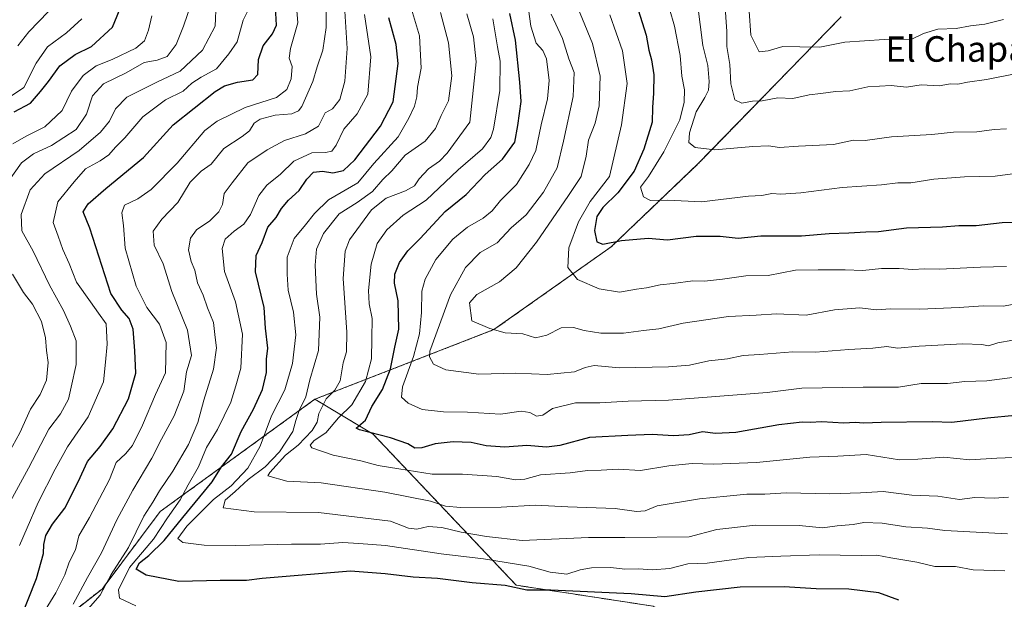
# Model space of a CAD drawing. Units: metres. Extents: x 641371 to 644826, y 4739136 to 4741520.
# Drawn here: x 641674 to 641982, y 4741003 to 4741185 of the extents above; entities that cross this region are included whole.
import ezdxf
from ezdxf.enums import TextEntityAlignment as Align

# ---------------------------------------------------------------- set-up
doc = ezdxf.new("R2010")
doc.units = ezdxf.units.M
doc.header["$MEASUREMENT"] = 0
doc.linetypes.add('TRAZOS', pattern=[0.75, 0.5, -0.25])
for name, color, linetype, lineweight in [('Arbolado forestal', 92, 'TRAZOS', 0), ('Arbolado forestal CxS', 92, 'Continuous', 0), ('Curva de nivel maestra', 36, 'Continuous', 30), ('Curva de nivel normal', 36, 'Continuous', 0), ('Matorral', 135, 'Continuous', 0), ('Matorral CxS', 135, 'Continuous', 0), ('Texto cartográfico', 19, 'Continuous', 0)]:
    doc.layers.add(name, color=color, linetype=linetype, lineweight=lineweight)
doc.styles.add('Arial', font='txt', dxfattribs={"height": 0.2})

# ---------------------------------------------------------------- blocks, each defined once
blk = doc.blocks.new('*U176')
at = {"layer": 'Curva de nivel normal', "color": 36, "linetype": 'Continuous', "lineweight": 0}
blk.add_polyline3d([(641902.31, 4741187.23, 895), (641902.92, 4741179.7, 895), (641905.45, 4741174.49, 895), (641908.34, 4741174.79, 895), (641912.9, 4741176.07, 895), (641918.28, 4741176.05, 895), (641924.51, 4741175.94, 895), (641932.35, 4741177.45, 895), (641944.68, 4741178.31, 895), (641952.88, 4741178.22, 895), (641956.95, 4741180.2, 895), (641961.47, 4741181.56, 895), (641967.24, 4741181.72, 895), (641971.73, 4741182.59, 895), (641976.24, 4741183.13, 895), (641982.06, 4741184.56, 895)], dxfattribs=at)
blk = doc.blocks.new('*U179')
at = {"layer": 'Curva de nivel normal', "color": 36, "linetype": 'Continuous', "lineweight": 0}
blk.add_polyline3d([(641795.28, 4741192.05, 830), (641799.01, 4741179.44, 830), (641799.56, 4741169.33, 830), (641798.37, 4741163.36, 830), (641798.2, 4741160.33, 830), (641797.46, 4741157.37, 830), (641795.68, 4741153.62, 830), (641792.38, 4741147.78, 830), (641784.68, 4741139.49, 830), (641779.67, 4741133.39, 830), (641770.48, 4741128.1, 830), (641766.12, 4741123.82, 830), (641763.3, 4741120.2, 830), (641759.76, 4741115.98, 830), (641757.59, 4741110.06, 830), (641757.58, 4741104.74, 830), (641757.83, 4741099.82, 830), (641759.55, 4741092.89, 830), (641760.27, 4741085.8, 830), (641759.22, 4741076.77, 830), (641756.87, 4741068.54, 830), (641752.6, 4741060.41, 830), (641749.14, 4741050.86, 830), (641745.26, 4741044.05, 830), (641740, 4741038.48, 830), (641734.48, 4741034.2, 830), (641726.1, 4741025.86, 830), (641723.28, 4741021.95, 830), (641724.87, 4741020.7, 830), (641731.54, 4741019.89, 830), (641741.48, 4741019.8, 830), (641758.87, 4741020.21, 830), (641768, 4741020.15, 830), (641775, 4741020.72, 830), (641780, 4741020.44, 830), (641788.36, 4741019.77, 830), (641805.82, 4741017.18, 830), (641819.04, 4741015.59, 830), (641833.34, 4741013.25, 830), (641839.97, 4741011.38, 830), (641845.2, 4741010.78, 830), (641849.36, 4741012.18, 830), (641852.9, 4741012.8, 830), (641858.99, 4741012.89, 830), (641863.43, 4741012.31, 830), (641867.75, 4741012.45, 830), (641872, 4741012.16, 830), (641877.5, 4741012.56, 830), (641883.16, 4741014.02, 830), (641889.15, 4741014.28, 830), (641902.22, 4741015.99, 830), (641912.25, 4741016.47, 830), (641924.31, 4741016.86, 830), (641937.42, 4741016.63, 830), (641942.35, 4741016.69, 830), (641946.79, 4741015.86, 830), (641954.86, 4741014.54, 830), (641960.54, 4741013.17, 830), (641967.04, 4741013.17, 830), (641972.54, 4741012.18, 830), (641982.51, 4741011.86, 830)], dxfattribs=at)
blk = doc.blocks.new('*U183')
at = {"layer": 'Curva de nivel normal', "color": 36, "linetype": 'Continuous', "lineweight": 0}
blk.add_polyline3d([(641805.65, 4741186.76, 835), (641808.14, 4741177.28, 835), (641809.14, 4741166.91, 835), (641808.08, 4741159.13, 835), (641805.87, 4741154.54, 835), (641804.04, 4741150.46, 835), (641800.8, 4741146.44, 835), (641794.58, 4741142.11, 835), (641790.39, 4741137.19, 835), (641787.57, 4741134.44, 835), (641784.27, 4741130.63, 835), (641779.52, 4741127.2, 835), (641773.89, 4741123.66, 835), (641768.93, 4741117.55, 835), (641766.72, 4741112.65, 835), (641766.34, 4741107.65, 835), (641766.78, 4741098.49, 835), (641767.79, 4741091.26, 835), (641767.36, 4741080.82, 835), (641764.63, 4741071.65, 835), (641763.36, 4741066.38, 835), (641761.3, 4741062.04, 835), (641760.26, 4741058.94, 835), (641759.31, 4741055.51, 835), (641755.15, 4741049.11, 835), (641750.69, 4741044.44, 835), (641745.36, 4741040.44, 835), (641741.27, 4741036.68, 835), (641738.12, 4741033.93, 835), (641737.55, 4741031.57, 835), (641747.25, 4741030.29, 835), (641767.34, 4741030.11, 835), (641789.9, 4741027.4, 835), (641795.61, 4741025.22, 835), (641798.16, 4741024.88, 835), (641801.7, 4741025.77, 835), (641806, 4741025.38, 835), (641812.08, 4741023.92, 835), (641819.99, 4741022.64, 835), (641831.16, 4741021.32, 835), (641852.02, 4741022.28, 835), (641863.34, 4741022.27, 835), (641883.57, 4741022.5, 835), (641892.23, 4741024.81, 835), (641904.34, 4741026.19, 835), (641918, 4741026.04, 835), (641925.34, 4741025.28, 835), (641929.98, 4741025.9, 835), (641934.91, 4741026.39, 835), (641938.31, 4741026.95, 835), (641944, 4741026.73, 835), (641951.48, 4741025.59, 835), (641958.24, 4741025.16, 835), (641963.72, 4741024.49, 835), (641983.33, 4741023.39, 835)], dxfattribs=at)
blk = doc.blocks.new('*U187')
at = {"layer": 'Curva de nivel normal', "color": 36, "linetype": 'Continuous', "lineweight": 0}
blk.add_polyline3d([(641673.64, 4741019.72, 795), (641676.07, 4741025.31, 795), (641679.57, 4741033.23, 795), (641684.88, 4741043.64, 795), (641688.67, 4741050.67, 795), (641695.23, 4741060.04, 795), (641700.02, 4741071.04, 795), (641700.58, 4741077.17, 795), (641701.17, 4741082.81, 795), (641700.78, 4741089.19, 795), (641698.44, 4741092.54, 795), (641695.92, 4741096.09, 795), (641691.51, 4741102.27, 795), (641689.2, 4741108.11, 795), (641687.2, 4741112.51, 795), (641685.8, 4741116.7, 795), (641684.2, 4741120.97, 795), (641685.69, 4741127.42, 795), (641690.84, 4741133.72, 795), (641694.34, 4741137.77, 795), (641699, 4741140.24, 795), (641701.67, 4741142.18, 795), (641703.74, 4741144.53, 795), (641706.68, 4741147.48, 795), (641712.32, 4741154.03, 795), (641719.4, 4741159.4, 795), (641725, 4741162.12, 795), (641727.73, 4741164.62, 795), (641730.58, 4741166.5, 795), (641735.36, 4741169.1, 795), (641739.25, 4741173.77, 795), (641741.92, 4741177.59, 795), (641743.82, 4741184.38, 795), (641745.76, 4741188.34, 795)], dxfattribs=at)
blk = doc.blocks.new('*U192')
at = {"layer": 'Curva de nivel normal', "color": 36, "linetype": 'Continuous', "lineweight": 0}
blk.add_polyline3d([(641668.34, 4741029.11, 790), (641676.54, 4741043.96, 790), (641682.82, 4741056.19, 790), (641686.5, 4741061.02, 790), (641689.02, 4741065.67, 790), (641689.9, 4741069.41, 790), (641691.38, 4741076.48, 790), (641691.47, 4741083.9, 790), (641689.69, 4741088.46, 790), (641687.51, 4741093.37, 790), (641683.04, 4741101.31, 790), (641677.93, 4741111.98, 790), (641674.37, 4741118.31, 790), (641674.14, 4741123.46, 790), (641677.06, 4741131.24, 790), (641681.61, 4741136.22, 790), (641692.34, 4741143.53, 790), (641699.05, 4741149.25, 790), (641701.84, 4741152.73, 790), (641703.71, 4741156.61, 790), (641707.34, 4741160.2, 790), (641716.67, 4741164.93, 790), (641724, 4741168.43, 790), (641731, 4741174.94, 790), (641734.95, 4741182.52, 790), (641735.28, 4741189.77, 790)], dxfattribs=at)
blk = doc.blocks.new('*U195')
at = {"layer": 'Curva de nivel normal', "color": 36, "linetype": 'Continuous', "lineweight": 0}
blk.add_polyline3d([(641858.72, 4741186, 870), (641862.68, 4741174.79, 870), (641864.12, 4741164.56, 870), (641862.38, 4741151.58, 870), (641858.6, 4741135.37, 870), (641852.55, 4741127.52, 870), (641848.84, 4741121.13, 870), (641845.81, 4741113, 870), (641845.48, 4741106.88, 870), (641848.56, 4741103.1, 870), (641855.34, 4741100.14, 870), (641861.67, 4741099.16, 870), (641867, 4741100.13, 870), (641870.21, 4741100.48, 870), (641874.49, 4741101.41, 870), (641878.54, 4741101.84, 870), (641884.67, 4741102.67, 870), (641888.34, 4741102.64, 870), (641894, 4741103.26, 870), (641901.34, 4741104.31, 870), (641908.34, 4741104.34, 870), (641916.92, 4741106.05, 870), (641923.98, 4741106.12, 870), (641932.49, 4741106.13, 870), (641938.02, 4741105.92, 870), (641943.84, 4741106.52, 870), (641949.38, 4741106.57, 870), (641953.67, 4741106.21, 870), (641957.34, 4741106.46, 870), (641962.14, 4741106.37, 870), (641974.89, 4741107.02, 870), (641983.03, 4741107.15, 870)], dxfattribs=at)
blk = doc.blocks.new('*U199')
at = {"layer": 'Curva de nivel normal', "color": 36, "linetype": 'Continuous', "lineweight": 0}
blk.add_polyline3d([(641877.42, 4741187.93, 880), (641878.97, 4741182.5, 880), (641880.73, 4741173.31, 880), (641881.3, 4741166.77, 880), (641882.06, 4741162.5, 880), (641882.01, 4741158.69, 880), (641880.62, 4741153.17, 880), (641875.57, 4741143.11, 880), (641870.76, 4741135.42, 880), (641868.29, 4741132.01, 880), (641869.24, 4741128.96, 880), (641871.4, 4741127.91, 880), (641876.87, 4741127.97, 880), (641887.39, 4741127.49, 880), (641902.17, 4741129.27, 880), (641906.31, 4741129.4, 880), (641909.46, 4741130.04, 880), (641912.24, 4741129.84, 880), (641918.59, 4741130.24, 880), (641931.49, 4741131.96, 880), (641943.85, 4741132.74, 880), (641948.9, 4741133.36, 880), (641952.97, 4741133.41, 880), (641960.25, 4741134.52, 880), (641969.83, 4741135.27, 880), (641979.49, 4741135.46, 880), (641986.5, 4741136.39, 880)], dxfattribs=at)
blk = doc.blocks.new('*U207')
at = {"layer": 'Curva de nivel normal', "color": 36, "linetype": 'Continuous', "lineweight": 0}
blk.add_polyline3d([(641821.99, 4741184.76, 845), (641823.52, 4741176.01, 845), (641824.3, 4741171.51, 845), (641824.17, 4741162.36, 845), (641822.24, 4741150.25, 845), (641821.38, 4741147.63, 845), (641818.78, 4741144.1, 845), (641811.12, 4741137.44, 845), (641801.08, 4741127.98, 845), (641793.89, 4741123.26, 845), (641788.8, 4741118.72, 845), (641785.78, 4741114.42, 845), (641783.88, 4741107.96, 845), (641783.09, 4741099.7, 845), (641783.3, 4741095.52, 845), (641784.22, 4741090.94, 845), (641784.1, 4741084.59, 845), (641783.96, 4741078.28, 845), (641782.12, 4741071.19, 845), (641777.83, 4741063.89, 845), (641773.64, 4741059.82, 845), (641769.66, 4741055.1, 845), (641765.98, 4741052.7, 845), (641764.76, 4741051.17, 845), (641765.24, 4741050.34, 845), (641771.96, 4741048.08, 845), (641780.64, 4741046.33, 845), (641786.1, 4741044.86, 845), (641792.51, 4741043.78, 845), (641802.95, 4741042.09, 845), (641812.49, 4741042.17, 845), (641823.28, 4741041.35, 845), (641829.16, 4741040.35, 845), (641832, 4741040.58, 845), (641836.98, 4741041.94, 845), (641846.26, 4741042.51, 845), (641851.65, 4741043.27, 845), (641855.92, 4741043.42, 845), (641861.34, 4741043.64, 845), (641868.26, 4741043.32, 845), (641877.21, 4741044.68, 845), (641884.5, 4741045.47, 845), (641891.21, 4741045.27, 845), (641904.67, 4741045.8, 845), (641921.34, 4741047.43, 845), (641930.1, 4741047.71, 845), (641938.98, 4741048.23, 845), (641949.5, 4741046.6, 845), (641955.17, 4741046.85, 845), (641963.4, 4741047.41, 845), (641971.49, 4741046.58, 845), (641979.95, 4741047.14, 845), (641992.82, 4741047.68, 845)], dxfattribs=at)
blk = doc.blocks.new('*U208')
at = {"layer": 'Curva de nivel normal', "color": 36, "linetype": 'Continuous', "lineweight": 0}
blk.add_polyline3d([(641690.45, 4741001.44, 810), (641695.01, 4741009.77, 810), (641699.36, 4741017.44, 810), (641704.17, 4741027.77, 810), (641709.16, 4741037.11, 810), (641715.16, 4741047.11, 810), (641718.13, 4741053.11, 810), (641722.13, 4741060.44, 810), (641725.15, 4741068.11, 810), (641726.04, 4741074.18, 810), (641727.55, 4741079.34, 810), (641726.3, 4741087.25, 810), (641721.42, 4741099.38, 810), (641718.67, 4741108.04, 810), (641715.86, 4741113.82, 810), (641715.6, 4741118.24, 810), (641718.25, 4741121.99, 810), (641723.26, 4741127.2, 810), (641727.2, 4741133.65, 810), (641730.57, 4741137.06, 810), (641733.78, 4741139.26, 810), (641737.66, 4741144.11, 810), (641743.48, 4741147.92, 810), (641745.75, 4741149.7, 810), (641747.17, 4741152.04, 810), (641749.08, 4741153.34, 810), (641753.79, 4741154.6, 810), (641759, 4741155.02, 810), (641761.11, 4741155.91, 810), (641762.11, 4741157.34, 810), (641765.58, 4741165.12, 810), (641766.91, 4741169.69, 810), (641768.75, 4741174.92, 810), (641769.83, 4741182.11, 810), (641769.78, 4741187.98, 810)], dxfattribs=at)
blk = doc.blocks.new('*U209')
at = {"layer": 'Curva de nivel normal', "color": 36, "linetype": 'Continuous', "lineweight": 0}
blk.add_polyline3d([(641846.94, 4741192.36, 865), (641853.3, 4741177.07, 865), (641855.63, 4741166.77, 865), (641855.39, 4741157.51, 865), (641854.12, 4741152.11, 865), (641852.04, 4741146.76, 865), (641851.28, 4741141.73, 865), (641849.69, 4741135.43, 865), (641845.75, 4741129.44, 865), (641835.66, 4741114.77, 865), (641829.33, 4741106.77, 865), (641824.12, 4741102.35, 865), (641817.05, 4741098.42, 865), (641814.71, 4741095.81, 865), (641815.42, 4741090.19, 865), (641821.03, 4741087.72, 865), (641825.93, 4741086.38, 865), (641831.37, 4741086.06, 865), (641835.41, 4741084.84, 865), (641838.93, 4741085.71, 865), (641843.45, 4741087.92, 865), (641847.28, 4741088.06, 865), (641850.68, 4741087.11, 865), (641855.91, 4741086.34, 865), (641862.99, 4741086.26, 865), (641869.26, 4741087.14, 865), (641874, 4741087.67, 865), (641881.67, 4741089.43, 865), (641895.87, 4741091.48, 865), (641904.54, 4741091.9, 865), (641910.95, 4741092.39, 865), (641920.18, 4741091.95, 865), (641929.13, 4741093.57, 865), (641937.06, 4741094.2, 865), (641942.26, 4741093.64, 865), (641946.69, 4741093.89, 865), (641955.84, 4741093.85, 865), (641968.21, 4741094.33, 865), (641975.67, 4741094.86, 865), (641982, 4741094.71, 865), (641990.67, 4741096.29, 865)], dxfattribs=at)
blk = doc.blocks.new('*U210')
at = {"layer": 'Curva de nivel normal', "color": 36, "linetype": 'Continuous', "lineweight": 0}
blk.add_polyline3d([(641668.37, 4741158.77, 770), (641674.99, 4741163.27, 770), (641678.92, 4741170.93, 770), (641682.41, 4741176, 770), (641688.38, 4741180.44, 770), (641693.18, 4741184.74, 770)], dxfattribs=at)
blk = doc.blocks.new('*U212')
at = {"layer": 'Curva de nivel normal', "color": 36, "linetype": 'Continuous', "lineweight": 0}
blk.add_polyline3d([(641886.19, 4741189.54, 885), (641887.8, 4741176.46, 885), (641889.35, 4741170.11, 885), (641889.79, 4741165.11, 885), (641889.6, 4741162.44, 885), (641888.43, 4741160.1, 885), (641885.79, 4741155.68, 885), (641883.66, 4741149.09, 885), (641883.44, 4741146, 885), (641885.39, 4741144.47, 885), (641891.54, 4741143.7, 885), (641903.45, 4741144.79, 885), (641908.45, 4741144.94, 885), (641911.88, 4741144.43, 885), (641917.84, 4741144.88, 885), (641928.8, 4741145.41, 885), (641935.1, 4741146.8, 885), (641938.67, 4741146.62, 885), (641946.99, 4741147.78, 885), (641959.62, 4741148.5, 885), (641966.43, 4741149.26, 885), (641973.75, 4741149.38, 885), (641979.11, 4741150.12, 885), (641983, 4741150.33, 885)], dxfattribs=at)
blk = doc.blocks.new('*U216')
at = {"layer": 'Curva de nivel normal', "color": 36, "linetype": 'Continuous', "lineweight": 0}
blk.add_polyline3d([(641840.3, 4741186.19, 860), (641843.87, 4741178.66, 860), (641845.82, 4741172.23, 860), (641847.48, 4741167.97, 860), (641847.16, 4741160.44, 860), (641844.12, 4741146.44, 860), (641842.16, 4741138.11, 860), (641837.89, 4741130.44, 860), (641832.41, 4741123.33, 860), (641827.76, 4741119.26, 860), (641823.34, 4741114.59, 860), (641818, 4741111.55, 860), (641813.46, 4741106.87, 860), (641808.79, 4741098.32, 860), (641802.22, 4741080.69, 860), (641802.19, 4741078.89, 860), (641803.37, 4741076.55, 860), (641807.28, 4741074.78, 860), (641817.63, 4741073.43, 860), (641829.27, 4741073.78, 860), (641839.02, 4741073.38, 860), (641847.58, 4741074.15, 860), (641850.97, 4741075.54, 860), (641853.74, 4741076.15, 860), (641861.67, 4741075.43, 860), (641877.12, 4741075.72, 860), (641883.67, 4741076.28, 860), (641889.67, 4741077.6, 860), (641895.54, 4741078.26, 860), (641900.5, 4741079.34, 860), (641905.54, 4741079.64, 860), (641916, 4741080.43, 860), (641923.16, 4741080.3, 860), (641933.64, 4741081.16, 860), (641941.16, 4741081.64, 860), (641945.46, 4741082.1, 860), (641948.8, 4741081.57, 860), (641955.66, 4741082.22, 860), (641969.3, 4741082.98, 860), (641975.26, 4741082.75, 860), (641977.38, 4741082.34, 860), (641980.26, 4741083.25, 860), (641985, 4741084.14, 860)], dxfattribs=at)
blk = doc.blocks.new('*U218')
at = {"layer": 'Curva de nivel normal', "color": 36, "linetype": 'Continuous', "lineweight": 0}
for points in [[(641665.61, 4741040.44, 785), (641673.8, 4741055.06, 785), (641677.1, 4741062.53, 785), (641680.1, 4741067.04, 785), (641682.13, 4741071.56, 785), (641682.64, 4741077.08, 785), (641682.09, 4741080.86, 785), (641681.77, 4741084.88, 785), (641680.54, 4741089.91, 785), (641677.79, 4741095.38, 785), (641674.9, 4741099.04, 785), (641671.43, 4741104.77, 785)], [(641669.74, 4741133.15, 785), (641674.31, 4741139.64, 785), (641678.04, 4741142.53, 785), (641683.7, 4741145.13, 785), (641691.42, 4741150.11, 785), (641694.69, 4741154.91, 785), (641696.59, 4741160.65, 785), (641699.96, 4741164.46, 785), (641707.09, 4741167.87, 785), (641712.74, 4741171.06, 785), (641716.78, 4741171.84, 785), (641719.92, 4741172.99, 785), (641722.78, 4741176.77, 785), (641725.07, 4741182.44, 785), (641727.52, 4741189.44, 785)]]:
    blk.add_polyline3d(points, dxfattribs=at)
blk = doc.blocks.new('*U219')
at = {"layer": 'Curva de nivel normal', "color": 36, "linetype": 'Continuous', "lineweight": 0}
blk.add_polyline3d([(641833.24, 4741187.77, 855), (641833.92, 4741182.44, 855), (641835.57, 4741177.16, 855), (641837.7, 4741174.84, 855), (641838.82, 4741172.26, 855), (641839.68, 4741165.48, 855), (641839.14, 4741159.69, 855), (641837.12, 4741151.58, 855), (641835.54, 4741143.56, 855), (641833.36, 4741139.13, 855), (641829.44, 4741132.88, 855), (641824.39, 4741127.83, 855), (641821.77, 4741124.63, 855), (641819.03, 4741122.32, 855), (641814.05, 4741119.47, 855), (641809.53, 4741115.77, 855), (641804.16, 4741109.39, 855), (641800.79, 4741103.26, 855), (641799.81, 4741099.47, 855), (641799.7, 4741092.8, 855), (641799.04, 4741086.08, 855), (641797.11, 4741078.94, 855), (641793.66, 4741069.45, 855), (641793.38, 4741066.29, 855), (641795.48, 4741064.39, 855), (641799.88, 4741062.41, 855), (641806.54, 4741061.64, 855), (641814.09, 4741061.52, 855), (641824.44, 4741060.88, 855), (641830.9, 4741061.86, 855), (641833.65, 4741061.44, 855), (641835.67, 4741060.24, 855), (641837.67, 4741060.59, 855), (641840.75, 4741062.7, 855), (641847.93, 4741064.42, 855), (641855.57, 4741064.47, 855), (641864.38, 4741064.98, 855), (641877.02, 4741065.29, 855), (641908, 4741067.72, 855), (641918.85, 4741069.06, 855), (641938.05, 4741069.4, 855), (641949.18, 4741069.42, 855), (641956.29, 4741070.48, 855), (641964.5, 4741070.53, 855), (641969.96, 4741071.18, 855), (641976.79, 4741071.32, 855), (641987.14, 4741072.68, 855)], dxfattribs=at)
blk = doc.blocks.new('*U224')
at = {"layer": 'Curva de nivel normal', "color": 36, "linetype": 'Continuous', "lineweight": 0}
blk.add_polyline3d([(641813.9, 4741186.33, 840), (641815.94, 4741179.16, 840), (641816.8, 4741171.31, 840), (641814.82, 4741152.44, 840), (641807.74, 4741142.68, 840), (641805.34, 4741140.22, 840), (641801.82, 4741137.83, 840), (641798.94, 4741134.7, 840), (641797.49, 4741132.49, 840), (641794.68, 4741130.86, 840), (641788.62, 4741128.55, 840), (641783.95, 4741124.92, 840), (641777.07, 4741115.53, 840), (641775.77, 4741112.02, 840), (641775.16, 4741103.41, 840), (641776.22, 4741086.56, 840), (641776.13, 4741080.5, 840), (641775.15, 4741077.05, 840), (641774.16, 4741071.34, 840), (641772.48, 4741068.44, 840), (641769.75, 4741065.77, 840), (641767.5, 4741061.11, 840), (641766.94, 4741058.44, 840), (641765.36, 4741055.77, 840), (641761.04, 4741051.22, 840), (641757.02, 4741048.06, 840), (641752.09, 4741042.67, 840), (641751.5, 4741041.6, 840), (641757.49, 4741039.9, 840), (641768.21, 4741039.36, 840), (641788.15, 4741036.5, 840), (641802.53, 4741033.62, 840), (641807.18, 4741032.13, 840), (641811.93, 4741031.63, 840), (641824.67, 4741031.82, 840), (641835.34, 4741032.42, 840), (641845.53, 4741031.9, 840), (641860.39, 4741031.38, 840), (641866.99, 4741030.41, 840), (641869.76, 4741030.66, 840), (641873.56, 4741032.24, 840), (641886.78, 4741034.44, 840), (641895.4, 4741035.19, 840), (641901.58, 4741035.88, 840), (641907.31, 4741035.85, 840), (641913.98, 4741036.28, 840), (641927.62, 4741036, 840), (641937.24, 4741036.23, 840), (641944.34, 4741036.66, 840), (641953.34, 4741035.53, 840), (641961.52, 4741035.24, 840), (641968.22, 4741034.2, 840), (641973.05, 4741034.8, 840), (641979.14, 4741034.64, 840), (641983.67, 4741034.94, 840)], dxfattribs=at)
blk = doc.blocks.new('*U225')
at = {"layer": 'Curva de nivel normal', "color": 36, "linetype": 'Continuous', "lineweight": 0}
blk.add_polyline3d([(641671.6, 4741145.6, 780), (641675.74, 4741148.07, 780), (641681.66, 4741150.94, 780), (641687.02, 4741156.02, 780), (641690, 4741162.07, 780), (641693.67, 4741167.07, 780), (641697.67, 4741170.01, 780), (641702.67, 4741172.04, 780), (641710.18, 4741175.62, 780), (641712.81, 4741177.87, 780), (641714.07, 4741181.18, 780), (641715.14, 4741185.69, 780)], dxfattribs=at)
blk = doc.blocks.new('*U230')
at = {"layer": 'Curva de nivel normal', "color": 36, "linetype": 'Continuous', "lineweight": 0}
blk.add_polyline3d([(641894.49, 4741192.96, 890), (641895.32, 4741180.77, 890), (641895.32, 4741176.11, 890), (641896.26, 4741170.44, 890), (641896.58, 4741164.44, 890), (641897.84, 4741159.38, 890), (641900.02, 4741158.34, 890), (641903.37, 4741158.94, 890), (641906.46, 4741159.04, 890), (641911.37, 4741160, 890), (641916, 4741159.85, 890), (641921.12, 4741160.95, 890), (641924.8, 4741161.36, 890), (641929.45, 4741162.02, 890), (641933.9, 4741162.23, 890), (641939.57, 4741163.52, 890), (641946.9, 4741163.85, 890), (641951.68, 4741163.35, 890), (641956.21, 4741164.05, 890), (641961.93, 4741163.76, 890), (641965.48, 4741164.42, 890), (641967.78, 4741164.28, 890), (641970.76, 4741164.94, 890), (641976.7, 4741165.77, 890), (641985.69, 4741167.5, 890)], dxfattribs=at)
blk = doc.blocks.new('*U235')
at = {"layer": 'Curva de nivel normal', "color": 36, "linetype": 'Continuous', "lineweight": 0}
blk.add_polyline3d([(641673.17, 4741176.27, 765), (641676.63, 4741180.73, 765), (641682.75, 4741187.11, 765), (641687.57, 4741196.11, 765), (641689.55, 4741203.44, 765), (641689.44, 4741207.03, 765), (641688.6, 4741212.42, 765), (641685.96, 4741220.17, 765), (641685.41, 4741229.06, 765), (641687.34, 4741239.77, 765), (641690.2, 4741248.11, 765), (641691.09, 4741254.11, 765), (641690.82, 4741258.77, 765), (641691.1, 4741264.9, 765), (641692.12, 4741272.02, 765), (641691.38, 4741275.49, 765), (641688.05, 4741280.16, 765), (641685.65, 4741284.15, 765), (641683.6, 4741286.55, 765), (641681.25, 4741288.4, 765), (641678.44, 4741291.79, 765), (641674.86, 4741295.96, 765), (641673.6, 4741298.44, 765)], dxfattribs=at)
blk = doc.blocks.new('*U237')
at = {"layer": 'Curva de nivel normal', "color": 36, "linetype": 'Continuous', "lineweight": 0}
blk.add_polyline3d([(641680, 4740996.82, 805), (641685.08, 4741004.91, 805), (641687.83, 4741010.6, 805), (641689.22, 4741014.51, 805), (641691.25, 4741018.44, 805), (641692.27, 4741022.81, 805), (641695.59, 4741028.59, 805), (641701.83, 4741040.44, 805), (641703.99, 4741045.77, 805), (641706.91, 4741048.44, 805), (641709.05, 4741051.11, 805), (641712.26, 4741057.44, 805), (641716.26, 4741067.11, 805), (641719.38, 4741073.82, 805), (641719.64, 4741083.36, 805), (641717.58, 4741089.09, 805), (641713.58, 4741094.32, 805), (641710.22, 4741101.04, 805), (641706.77, 4741112.92, 805), (641706.29, 4741120.08, 805), (641705.74, 4741124.02, 805), (641706.58, 4741126.42, 805), (641710.74, 4741128.37, 805), (641714.94, 4741131.3, 805), (641723.13, 4741139.59, 805), (641731.75, 4741149.8, 805), (641735.67, 4741152.67, 805), (641744.37, 4741156.96, 805), (641754.22, 4741160.13, 805), (641757.5, 4741162.6, 805), (641758.81, 4741165.93, 805), (641759.15, 4741169.88, 805), (641758.16, 4741172.42, 805), (641758.56, 4741175.45, 805), (641760.87, 4741183.49, 805), (641759.84, 4741196.45, 805)], dxfattribs=at)
blk = doc.blocks.new('*U240')
at = {"layer": 'Curva de nivel normal', "color": 36, "linetype": 'Continuous', "lineweight": 0}
blk.add_polyline3d([(641781.82, 4741186.09, 820), (641783.83, 4741172.91, 820), (641782.79, 4741161.13, 820), (641779.45, 4741155, 820), (641775.37, 4741150.19, 820), (641772.95, 4741145.22, 820), (641771.57, 4741143.29, 820), (641769.55, 4741142.92, 820), (641765.31, 4741142.75, 820), (641759.69, 4741140.18, 820), (641755.42, 4741136.15, 820), (641751.17, 4741132.7, 820), (641748.63, 4741129.44, 820), (641746.06, 4741123.44, 820), (641744.02, 4741120.44, 820), (641740.9, 4741118.3, 820), (641738.1, 4741115.78, 820), (641737.22, 4741112.84, 820), (641737.97, 4741105.66, 820), (641741.34, 4741096.08, 820), (641743.55, 4741085.94, 820), (641743, 4741075.36, 820), (641741.43, 4741069.78, 820), (641739.94, 4741064.71, 820), (641737.81, 4741060.41, 820), (641735.7, 4741056.1, 820), (641732.3, 4741050.44, 820), (641729.73, 4741044.44, 820), (641726.51, 4741038.77, 820), (641724.04, 4741034.12, 820), (641720.02, 4741028.49, 820), (641715.64, 4741021.78, 820), (641708.18, 4741012.86, 820), (641704.7, 4741005.9, 820), (641704.97, 4741003.22, 820), (641710.14, 4741000.86, 820)], dxfattribs=at)
blk = doc.blocks.new('*U242')
at = {"layer": 'Curva de nivel normal', "color": 36, "linetype": 'Continuous', "lineweight": 0}
blk.add_polyline3d([(641775.5, 4741188.82, 815), (641776.35, 4741175.44, 815), (641775.66, 4741165.22, 815), (641774.11, 4741159.47, 815), (641771.74, 4741156.6, 815), (641769.51, 4741155.36, 815), (641767.34, 4741151.14, 815), (641763.35, 4741148.79, 815), (641756.72, 4741146.7, 815), (641751.29, 4741143.69, 815), (641745.19, 4741139.65, 815), (641740.27, 4741133.44, 815), (641737.77, 4741130.07, 815), (641737.27, 4741126.64, 815), (641736.14, 4741124.26, 815), (641733.28, 4741121.52, 815), (641729.18, 4741118.63, 815), (641727.27, 4741116.11, 815), (641726.61, 4741112.44, 815), (641727.42, 4741108.77, 815), (641728.61, 4741106.02, 815), (641729.47, 4741102.05, 815), (641731.2, 4741098.19, 815), (641732.63, 4741094.27, 815), (641734.46, 4741089.59, 815), (641734.96, 4741084.98, 815), (641735.43, 4741081.67, 815), (641734.49, 4741075.03, 815), (641731.49, 4741065.34, 815), (641729.54, 4741058.34, 815), (641726.63, 4741051.39, 815), (641721.76, 4741043.01, 815), (641717.52, 4741036.91, 815), (641715.45, 4741033.33, 815), (641712.65, 4741028.91, 815), (641707.81, 4741019.11, 815), (641702.35, 4741010.71, 815), (641698.93, 4741004.2, 815), (641694.43, 4740999.06, 815)], dxfattribs=at)
blk = doc.blocks.new('*U246')
at = {"layer": 'Curva de nivel maestra', "color": 36, "linetype": 'Continuous', "lineweight": 30}
blk.add_polyline3d([(641672, 4741155.66, 775), (641677.12, 4741158.39, 775), (641680.27, 4741162.06, 775), (641682.74, 4741165.11, 775), (641686.32, 4741170.04, 775), (641691.11, 4741173.6, 775), (641696.28, 4741176.16, 775), (641702.77, 4741182.22, 775), (641705.92, 4741189.77, 775)], dxfattribs=at)
blk = doc.blocks.new('*U248')
at = {"layer": 'Curva de nivel maestra', "color": 36, "linetype": 'Continuous', "lineweight": 30}
blk.add_polyline3d([(641985.74, 4741060.51, 850), (641977.04, 4741059.65, 850), (641965.84, 4741058.34, 850), (641959.67, 4741058.47, 850), (641943.67, 4741058.26, 850), (641938.34, 4741058.09, 850), (641935.57, 4741058.26, 850), (641931.98, 4741058.09, 850), (641925.08, 4741058.51, 850), (641921.5, 4741058.29, 850), (641918.95, 4741058.38, 850), (641911.7, 4741057.57, 850), (641898.16, 4741055.2, 850), (641891.8, 4741054.81, 850), (641887.7, 4741055.36, 850), (641883.58, 4741054.4, 850), (641878.63, 4741054.09, 850), (641871.91, 4741054.58, 850), (641864.34, 4741054.25, 850), (641852.34, 4741053.59, 850), (641843, 4741051.13, 850), (641838.84, 4741050.57, 850), (641832.66, 4741051.08, 850), (641825.74, 4741050.57, 850), (641819.94, 4741050.96, 850), (641815.18, 4741052.02, 850), (641809.56, 4741052.22, 850), (641803.92, 4741051.58, 850), (641799.75, 4741050.34, 850), (641797.61, 4741050.28, 850), (641795.34, 4741051.63, 850), (641789.95, 4741053.46, 850), (641780.23, 4741056, 850), (641779.18, 4741056.52, 850), (641782.11, 4741059.01, 850), (641784.09, 4741063.3, 850), (641787.43, 4741068.67, 850), (641789.93, 4741075.14, 850), (641791.25, 4741081.86, 850), (641792.58, 4741087.59, 850), (641792.36, 4741096.38, 850), (641791.22, 4741101.92, 850), (641791.28, 4741104.77, 850), (641792.8, 4741108.44, 850), (641795.39, 4741112.11, 850), (641799.24, 4741116, 850), (641807.07, 4741124.44, 850), (641813.67, 4741129.72, 850), (641819.6, 4741135.99, 850), (641825.07, 4741140.8, 850), (641828.93, 4741146.11, 850), (641829.83, 4741151.38, 850), (641830.9, 4741158.88, 850), (641830.46, 4741164.97, 850), (641829.16, 4741178.11, 850), (641827.39, 4741186.46, 850)], dxfattribs=at)
blk = doc.blocks.new('*U249')
at = {"layer": 'Curva de nivel maestra', "color": 36, "linetype": 'Continuous', "lineweight": 30}
blk.add_polyline3d([(641673.96, 4740996.83, 800), (641678.99, 4741009.42, 800), (641681.14, 4741017.26, 800), (641681.26, 4741020.08, 800), (641681.89, 4741022.91, 800), (641683.98, 4741026.5, 800), (641687.9, 4741031.44, 800), (641692.05, 4741039.77, 800), (641694.94, 4741046.11, 800), (641698.96, 4741050.77, 800), (641702.91, 4741056.34, 800), (641707.87, 4741065.74, 800), (641710.13, 4741073.79, 800), (641709.83, 4741080.77, 800), (641709.29, 4741087.53, 800), (641708.06, 4741090.86, 800), (641705.73, 4741093.5, 800), (641702.3, 4741098.73, 800), (641695.67, 4741119.22, 800), (641693.63, 4741124.27, 800), (641695.17, 4741126.77, 800), (641700.74, 4741131.58, 800), (641712.56, 4741141.36, 800), (641721.88, 4741151.6, 800), (641734.95, 4741162, 800), (641737.94, 4741163.79, 800), (641742, 4741164.96, 800), (641746.8, 4741165.72, 800), (641748.33, 4741167.32, 800), (641748.62, 4741172.08, 800), (641750, 4741176.35, 800), (641752.93, 4741180.08, 800), (641754.22, 4741182.77, 800), (641753.95, 4741188.44, 800)], dxfattribs=at)
blk = doc.blocks.new('*U259')
at = {"layer": 'Curva de nivel maestra', "color": 36, "linetype": 'Continuous', "lineweight": 30}
blk.add_polyline3d([(641949.25, 4741002.61, 825), (641943.01, 4741004.96, 825), (641933.58, 4741006.14, 825), (641923.38, 4741006.15, 825), (641913.3, 4741006.83, 825), (641899.57, 4741006.7, 825), (641885.66, 4741005.18, 825), (641875.96, 4741003.73, 825), (641865.39, 4741004.6, 825), (641840.23, 4741005.78, 825), (641832.67, 4741005.78, 825), (641825.87, 4741007.21, 825), (641815.52, 4741008.11, 825), (641804.67, 4741009.46, 825), (641797.06, 4741009.88, 825), (641788.23, 4741010.87, 825), (641777.43, 4741011.78, 825), (641749.72, 4741009.44, 825), (641744.85, 4741008.84, 825), (641736.57, 4741008.83, 825), (641723.63, 4741008.52, 825), (641713.36, 4741010.43, 825), (641710.28, 4741012.34, 825), (641711.32, 4741014.31, 825), (641714.25, 4741016.6, 825), (641719, 4741021.32, 825), (641724.84, 4741028.55, 825), (641734.1, 4741039.7, 825), (641736.99, 4741044.44, 825), (641740.06, 4741048.4, 825), (641743.16, 4741055.44, 825), (641747, 4741062.5, 825), (641749.78, 4741068.62, 825), (641751.05, 4741073.96, 825), (641751.08, 4741078.1, 825), (641751.49, 4741081.62, 825), (641750.77, 4741087.82, 825), (641750.34, 4741094.3, 825), (641747.68, 4741105.53, 825), (641747.87, 4741110.63, 825), (641749.77, 4741114.7, 825), (641751.54, 4741119.46, 825), (641754.14, 4741122.53, 825), (641755.81, 4741125.36, 825), (641758, 4741127.98, 825), (641761.34, 4741131, 825), (641763.67, 4741134.56, 825), (641765.82, 4741136.76, 825), (641768.6, 4741137.1, 825), (641771.82, 4741136.56, 825), (641775.24, 4741137.26, 825), (641778.72, 4741140.57, 825), (641786.86, 4741151.11, 825), (641790.79, 4741158.75, 825), (641792.33, 4741170.75, 825), (641791.74, 4741176.77, 825), (641789.39, 4741185.11, 825)], dxfattribs=at)
blk = doc.blocks.new('*U260')
at = {"layer": 'Curva de nivel maestra', "color": 36, "linetype": 'Continuous', "lineweight": 30}
blk.add_polyline3d([(641867.54, 4741187.65, 875), (641870.1, 4741179.69, 875), (641870.9, 4741174.93, 875), (641871.73, 4741171.93, 875), (641872.44, 4741167.2, 875), (641872.42, 4741161.52, 875), (641872.03, 4741156.96, 875), (641871.9, 4741152.41, 875), (641869.38, 4741143.95, 875), (641866.32, 4741137.09, 875), (641861.15, 4741130.29, 875), (641856.5, 4741125.63, 875), (641854.62, 4741122.83, 875), (641853.88, 4741118.48, 875), (641854.65, 4741114.96, 875), (641856.51, 4741114.14, 875), (641862.34, 4741115.3, 875), (641870.67, 4741116.11, 875), (641876.77, 4741115.58, 875), (641885.74, 4741116.67, 875), (641893.3, 4741116.68, 875), (641898.9, 4741116.07, 875), (641906.06, 4741116.76, 875), (641918.76, 4741116.78, 875), (641927.42, 4741117.53, 875), (641933.64, 4741117.7, 875), (641938.9, 4741118.08, 875), (641942.85, 4741118.2, 875), (641951.66, 4741119.33, 875), (641962.91, 4741119.64, 875), (641968.06, 4741120.02, 875), (641973.51, 4741120.06, 875), (641981.63, 4741121, 875), (641989.34, 4741121.19, 875)], dxfattribs=at)

msp = doc.modelspace()

# ---------------------------------------------------------------- linework, layer by layer
at = {"layer": 'Arbolado forestal', "color": 92, "linetype": 'TRAZOS', "lineweight": 0}
for points in [[(641766.26, 4741065.6, 837.71), (641822.38, 4741087.41, 865.01), (641859.11, 4741113.35, 874.36), (641886.31, 4741139.31, 883.66), (641931.2, 4741185.44, 898.04)], [(641766.26, 4741065.6, 837.71), (641822.38, 4741087.41, 865.01), (641859.11, 4741113.35, 874.36), (641886.31, 4741139.31, 883.66), (641931.2, 4741185.44, 898.04)], [(641614.63, 4740949.07, 774.16), (641643.74, 4740962.47, 790.38), (641699.54, 4741006.12, 814.45), (641717.74, 4741030.4, 817.65), (641766.26, 4741065.6, 837.71)], [(642154.77, 4740919.14, 807.8), (642149.54, 4740981.34, 830.73), (642136.25, 4741006.11, 832.01), (642119.26, 4741013.4, 829.62), (642110.82, 4741005.24, 825.91), (642070.77, 4740958.4, 804.2), (642045.46, 4740924.95, 787.76), (642022.88, 4740886.37, 765.82), (642002.31, 4740882.93, 764.4), (641989.83, 4740893.9, 769.68), (641955.75, 4740914.52, 778.08), (641948.22, 4740945.43, 794.79), (641940.94, 4740968.49, 806.01), (641872.28, 4741000.76, 822.25), (641829.34, 4741007.33, 825.19), (641784.46, 4741054.67, 849.42), (641766.26, 4741065.6, 837.71)]]:
    msp.add_polyline3d(points, dxfattribs=at)
at = {"layer": 'Arbolado forestal CxS', "color": 92, "linetype": 'Continuous', "lineweight": 0}
for points in [[(641931.2, 4741185.44, 898.04), (641886.31, 4741139.31, 883.66), (641859.11, 4741113.35, 874.36), (641822.38, 4741087.41, 865.01), (641766.26, 4741065.6, 837.71), (641766.26, 4741065.6, 837.71), (641717.74, 4741030.4, 817.65), (641699.54, 4741006.12, 814.45), (641643.74, 4740962.47, 790.38)], [(641872.28, 4741000.76, 822.25), (641829.34, 4741007.33, 825.19), (641784.46, 4741054.67, 849.42), (641766.26, 4741065.6, 837.71), (641822.38, 4741087.41, 865.01), (641859.11, 4741113.35, 874.36), (641886.31, 4741139.31, 883.66), (641931.2, 4741185.44, 898.04)]]:
    msp.add_polyline3d(points, dxfattribs=at)
at = {"layer": 'Matorral', "color": 135, "linetype": 'Continuous', "lineweight": 0}
for points in [[(641614.63, 4740949.07, 774.16), (641643.74, 4740962.47, 790.38), (641699.54, 4741006.12, 814.45), (641717.74, 4741030.4, 817.65), (641766.26, 4741065.6, 837.71)], [(642154.77, 4740919.14, 807.8), (642149.54, 4740981.34, 830.73), (642136.25, 4741006.11, 832.01), (642119.26, 4741013.4, 829.62), (642110.82, 4741005.24, 825.91), (642070.77, 4740958.4, 804.2), (642045.46, 4740924.95, 787.76), (642022.88, 4740886.37, 765.82), (642002.31, 4740882.93, 764.4), (641989.83, 4740893.9, 769.68), (641955.75, 4740914.52, 778.08), (641948.22, 4740945.43, 794.79), (641940.94, 4740968.49, 806.01), (641872.28, 4741000.76, 822.25), (641829.34, 4741007.33, 825.19), (641784.46, 4741054.67, 849.42), (641766.26, 4741065.6, 837.71)]]:
    msp.add_polyline3d(points, dxfattribs=at)
at = {"layer": 'Matorral CxS', "color": 135, "linetype": 'Continuous', "lineweight": 0}
msp.add_polyline3d([(641643.74, 4740962.47, 790.38), (641699.54, 4741006.12, 814.45), (641717.74, 4741030.4, 817.65), (641766.26, 4741065.6, 837.71), (641784.46, 4741054.67, 849.42), (641829.34, 4741007.33, 825.19), (641872.28, 4741000.76, 822.25)], dxfattribs=at)

# ---------------------------------------------------------------- block references
at = {"layer": 'Curva de nivel maestra', "color": 36, "linetype": 'Continuous', "lineweight": 30}
for name in ['*U246', '*U249', '*U259', '*U248', '*U260']:
    msp.add_blockref(name, (0, 0), dxfattribs=at)
at = {"layer": 'Curva de nivel normal', "color": 36, "linetype": 'Continuous', "lineweight": 0}
for name in ['*U218', '*U225', '*U210', '*U235', '*U187', '*U192', '*U237', '*U240', '*U242', '*U208', '*U219', '*U207', '*U224', '*U183', '*U179', '*U195', '*U209', '*U216', '*U176', '*U230', '*U212', '*U199']:
    msp.add_blockref(name, (0, 0), dxfattribs=at)

# ---------------------------------------------------------------- texts
at = {"layer": 'Texto cartográfico', "color": 19, "linetype": 'Continuous', "lineweight": 0, "style": 'Arial'}
msp.add_text('El Chaparral', height=8, dxfattribs=at).set_placement((641976.22, 4741175.34), align=Align.MIDDLE_CENTER)

doc.saveas('drawing.dxf')
